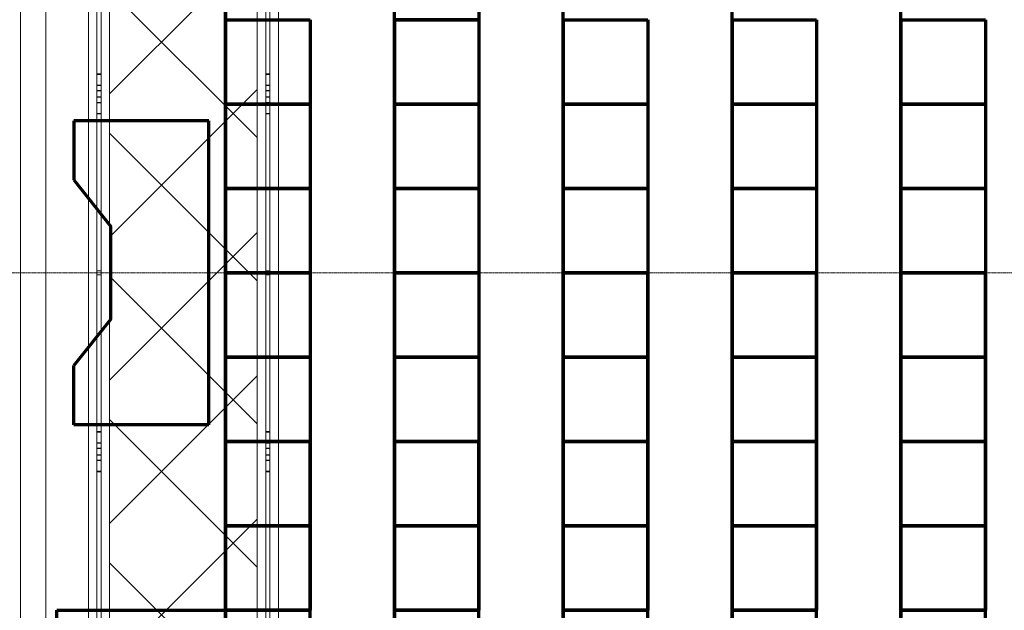
# Model space of a CAD drawing. Units: millimetres. Extents: x -19810 to 71445, y -45785 to 45915.
# Drawn here: x -7628 to -1796, y -33066 to -29566 of the extents above; entities that cross this region are included whole.
import ezdxf

# ---------------------------------------------------------------- set-up
doc = ezdxf.new("R2010")
doc.units = ezdxf.units.MM
doc.header["$LTSCALE"] = 5
doc.linetypes.add('AUSGEZOGEN', pattern=[0])
doc.linetypes.add('DASHDOT', pattern=[1, 0.5, -0.25, 0, -0.25])
for name, color, linetype, true_color in [('10_Z_A3_1z100', 7, 'Continuous', 0xc0c0c0), ('50_X___null-_mittellinie', 7, 'Continuous', 0x008000), ('51_X___buehnenhaus', 7, 'Continuous', 0x000000), ('61_FOH_bestuhlung_nord_+33_mit_empore', 7, 'Continuous', 0x000000), ('61_OM__standardzuege_theater', 7, 'Continuous', 0x000000)]:
    doc.layers.add(name, color=color, linetype=linetype, true_color=true_color)

# ---------------------------------------------------------------- blocks, each defined once
blk = doc.blocks.new('Verfahrbare Brücke_nNn01610')
at = {"layer": '61_OM__standardzuege_theater', "linetype": 'AUSGEZOGEN', "lineweight": 18, "true_color": 0x0000ff}
h = blk.add_hatch(dxfattribs=at)
h.set_pattern_fill('MegaCAD_TYP12', color=5, scale=200, angle=90, style=0)
h.set_pattern_definition([(135, (0, 0), (-424.264, -424.264), []), (225, (0, 0), (424.264, -424.264), [])])
h.paths.add_polyline_path([(-7095.9, -38541.3), (-7113.4, -38541.3), (-7113.4, -38558.3), (-6203.4, -38558.3), (-6203.4, -38541.3), (-6220.9, -38541.3), (-6220.9, -23591.3), (-7095.9, -23591.3)], flags=0)
at = {"layer": '61_OM__standardzuege_theater', "color": 5, "linetype": 'AUSGEZOGEN', "lineweight": 18, "true_color": 0x0000ff}
for p, q in [((-7220.9, -23591.3), (-7220.9, -38541.3)), ((-7170.9, -38541.3), (-7170.9, -23591.3)), ((-7145.9, -38541.3), (-7145.9, -23591.3)), ((-7095.9, -23591.3), (-7095.9, -38541.3)), ((-6220.9, -23591.3), (-6220.9, -38541.3)), ((-6170.9, -38541.3), (-6170.9, -23591.3)), ((-6145.9, -38541.3), (-6145.9, -23591.3)), ((-6095.9, -23591.3), (-6095.9, -38541.3)), ((-7170.9, -29887.6), (-7145.9, -29887.6)), ((-7145.9, -29890.3), (-7170.9, -29890.3)), ((-6145.9, -29887.6), (-6170.9, -29887.6)), ((-6170.9, -29890.3), (-6145.9, -29890.3)), ((-7170.9, -29953.6), (-7145.9, -29953.6)), ((-7145.9, -29956.3), (-7170.9, -29956.3)), ((-6145.9, -29953.6), (-6170.9, -29953.6)), ((-6170.9, -29956.3), (-6145.9, -29956.3)), ((-7145.9, -29986.3), (-7170.9, -29986.3)), ((-7170.9, -29988.3), (-7145.9, -29988.3)), ((-7145.9, -30024.3), (-7170.9, -30024.3)), ((-7170.9, -30026.3), (-7145.9, -30026.3)), ((-6170.9, -29986.3), (-6145.9, -29986.3)), ((-6145.9, -29988.3), (-6170.9, -29988.3)), ((-6170.9, -30024.3), (-6145.9, -30024.3)), ((-6145.9, -30026.3), (-6170.9, -30026.3)), ((-7145.9, -30056.3), (-7170.9, -30056.3)), ((-7170.9, -30059.1), (-7145.9, -30059.1)), ((-6170.9, -30056.3), (-6145.9, -30056.3)), ((-6145.9, -30059.1), (-6170.9, -30059.1)), ((-7145.9, -30122.3), (-7170.9, -30122.3)), ((-7170.9, -30125), (-7145.9, -30125)), ((-6170.9, -30122.3), (-6145.9, -30122.3)), ((-6145.9, -30125), (-6170.9, -30125)), ((-7170.9, -31053.8), (-7145.9, -31053.8)), ((-7170.9, -31078.8), (-7145.9, -31078.8)), ((-6145.9, -31053.8), (-6170.9, -31053.8)), ((-6145.9, -31078.8), (-6170.9, -31078.8)), ((-7170.9, -32007.6), (-7145.9, -32007.6)), ((-7145.9, -32010.3), (-7170.9, -32010.3)), ((-6145.9, -32007.6), (-6170.9, -32007.6)), ((-6170.9, -32010.3), (-6145.9, -32010.3)), ((-7170.9, -32073.6), (-7145.9, -32073.6)), ((-7145.9, -32076.3), (-7170.9, -32076.3)), ((-6145.9, -32073.6), (-6170.9, -32073.6)), ((-6170.9, -32076.3), (-6145.9, -32076.3)), ((-7145.9, -32106.3), (-7170.9, -32106.3)), ((-7170.9, -32108.3), (-7145.9, -32108.3)), ((-6170.9, -32106.3), (-6145.9, -32106.3)), ((-6145.9, -32108.3), (-6170.9, -32108.3)), ((-7145.9, -32144.3), (-7170.9, -32144.3)), ((-7170.9, -32146.3), (-7145.9, -32146.3)), ((-7145.9, -32176.3), (-7170.9, -32176.3)), ((-7170.9, -32179.1), (-7145.9, -32179.1)), ((-6170.9, -32144.3), (-6145.9, -32144.3)), ((-6145.9, -32146.3), (-6170.9, -32146.3)), ((-6170.9, -32176.3), (-6145.9, -32176.3)), ((-6145.9, -32179.1), (-6170.9, -32179.1)), ((-7145.9, -32242.3), (-7170.9, -32242.3)), ((-7170.9, -32245), (-7145.9, -32245)), ((-6170.9, -32242.3), (-6145.9, -32242.3)), ((-6145.9, -32245), (-6170.9, -32245))]:
    blk.add_line(p, q, dxfattribs=at)
blk = doc.blocks.new('Stuhl_vereinfacht_006_nNn01709')
at = {"layer": '61_FOH_bestuhlung_nord_+33_mit_empore', "color": 18, "linetype": 'AUSGEZOGEN', "lineweight": 70, "true_color": 0x000000}
for p, q in [((-2408.4, -30066.3), (-2408.4, -29566.3)), ((-2408.4, -29566.3), (-1908.4, -29566.3)), ((-2408.4, -30066.3), (-2408.4, -29566.3)), ((-2408.4, -29566.3), (-2408.4, -30066.3)), ((-1908.4, -29566.3), (-1908.4, -30066.3)), ((-1908.4, -30066.3), (-2408.4, -30066.3))]:
    blk.add_line(p, q, dxfattribs=at)
blk = doc.blocks.new('Stuhl_vereinfacht_006_nNn01710')
at = {"layer": '61_FOH_bestuhlung_nord_+33_mit_empore', "color": 18, "linetype": 'AUSGEZOGEN', "lineweight": 70, "true_color": 0x000000}
for p, q in [((-2408.4, -30566.3), (-2408.4, -30066.3)), ((-2408.4, -30066.3), (-1908.4, -30066.3)), ((-2408.4, -30566.3), (-2408.4, -30066.3)), ((-2408.4, -30066.3), (-2408.4, -30566.3)), ((-1908.4, -30066.3), (-1908.4, -30566.3)), ((-1908.4, -30566.3), (-2408.4, -30566.3))]:
    blk.add_line(p, q, dxfattribs=at)
blk = doc.blocks.new('Stuhl_vereinfacht_006_nNn01711')
at = {"layer": '61_FOH_bestuhlung_nord_+33_mit_empore', "color": 18, "linetype": 'AUSGEZOGEN', "lineweight": 70, "true_color": 0x000000}
for p, q in [((-2408.4, -31066.3), (-2408.4, -30566.3)), ((-2408.4, -30566.3), (-1908.4, -30566.3)), ((-2408.4, -31066.3), (-2408.4, -30566.3)), ((-2408.4, -30566.3), (-2408.4, -31066.3)), ((-1908.4, -30566.3), (-1908.4, -31066.3)), ((-1908.4, -31066.3), (-2408.4, -31066.3))]:
    blk.add_line(p, q, dxfattribs=at)
blk = doc.blocks.new('Stuhl_vereinfacht_006_nNn01712')
at = {"layer": '61_FOH_bestuhlung_nord_+33_mit_empore', "color": 18, "linetype": 'AUSGEZOGEN', "lineweight": 70, "true_color": 0x000000}
for p, q in [((-2408.4, -31566.3), (-2408.4, -31066.3)), ((-2408.4, -31066.3), (-1908.4, -31066.3)), ((-2408.4, -31566.3), (-2408.4, -31066.3)), ((-2408.4, -31066.3), (-2408.4, -31566.3)), ((-1908.4, -31066.3), (-1908.4, -31566.3)), ((-1908.4, -31566.3), (-2408.4, -31566.3))]:
    blk.add_line(p, q, dxfattribs=at)
blk = doc.blocks.new('Stuhl_vereinfacht_006_nNn01713')
at = {"layer": '61_FOH_bestuhlung_nord_+33_mit_empore', "color": 18, "linetype": 'AUSGEZOGEN', "lineweight": 70, "true_color": 0x000000}
for p, q in [((-2408.4, -32066.3), (-2408.4, -31566.3)), ((-2408.4, -31566.3), (-1908.4, -31566.3)), ((-2408.4, -32066.3), (-2408.4, -31566.3)), ((-2408.4, -31566.3), (-2408.4, -32066.3)), ((-1908.4, -31566.3), (-1908.4, -32066.3)), ((-1908.4, -32066.3), (-2408.4, -32066.3))]:
    blk.add_line(p, q, dxfattribs=at)
blk = doc.blocks.new('Stuhl_vereinfacht_006_nNn01714')
at = {"layer": '61_FOH_bestuhlung_nord_+33_mit_empore', "color": 18, "linetype": 'AUSGEZOGEN', "lineweight": 70, "true_color": 0x000000}
for p, q in [((-2408.4, -32566.3), (-2408.4, -32066.3)), ((-2408.4, -32066.3), (-1908.4, -32066.3)), ((-2408.4, -32566.3), (-2408.4, -32066.3)), ((-2408.4, -32066.3), (-2408.4, -32566.3)), ((-1908.4, -32066.3), (-1908.4, -32566.3)), ((-1908.4, -32566.3), (-2408.4, -32566.3))]:
    blk.add_line(p, q, dxfattribs=at)
blk = doc.blocks.new('Stuhl_vereinfacht_006_nNn01715')
at = {"layer": '61_FOH_bestuhlung_nord_+33_mit_empore', "color": 18, "linetype": 'AUSGEZOGEN', "lineweight": 70, "true_color": 0x000000}
for p, q in [((-2408.4, -33066.3), (-2408.4, -32566.3)), ((-2408.4, -32566.3), (-1908.4, -32566.3)), ((-2408.4, -33066.3), (-2408.4, -32566.3)), ((-2408.4, -32566.3), (-2408.4, -33066.3)), ((-1908.4, -32566.3), (-1908.4, -33066.3)), ((-1908.4, -33066.3), (-2408.4, -33066.3))]:
    blk.add_line(p, q, dxfattribs=at)
blk = doc.blocks.new('Stuhl_vereinfacht_006_nNn01731')
at = {"layer": '61_FOH_bestuhlung_nord_+33_mit_empore', "color": 18, "linetype": 'AUSGEZOGEN', "lineweight": 70, "true_color": 0x000000}
for p, q in [((-3408.4, -30066.3), (-3408.4, -29566.3)), ((-3408.4, -29566.3), (-2908.4, -29566.3)), ((-3408.4, -30066.3), (-3408.4, -29566.3)), ((-3408.4, -29566.3), (-3408.4, -30066.3)), ((-2908.4, -29566.3), (-2908.4, -30066.3)), ((-2908.4, -30066.3), (-3408.4, -30066.3))]:
    blk.add_line(p, q, dxfattribs=at)
blk = doc.blocks.new('Stuhl_vereinfacht_006_nNn01732')
at = {"layer": '61_FOH_bestuhlung_nord_+33_mit_empore', "color": 18, "linetype": 'AUSGEZOGEN', "lineweight": 70, "true_color": 0x000000}
for p, q in [((-3408.4, -30566.3), (-3408.4, -30066.3)), ((-3408.4, -30066.3), (-2908.4, -30066.3)), ((-3408.4, -30566.3), (-3408.4, -30066.3)), ((-3408.4, -30066.3), (-3408.4, -30566.3)), ((-2908.4, -30066.3), (-2908.4, -30566.3)), ((-2908.4, -30566.3), (-3408.4, -30566.3))]:
    blk.add_line(p, q, dxfattribs=at)
blk = doc.blocks.new('Stuhl_vereinfacht_006_nNn01733')
at = {"layer": '61_FOH_bestuhlung_nord_+33_mit_empore', "color": 18, "linetype": 'AUSGEZOGEN', "lineweight": 70, "true_color": 0x000000}
for p, q in [((-3408.4, -31066.3), (-3408.4, -30566.3)), ((-3408.4, -30566.3), (-2908.4, -30566.3)), ((-3408.4, -31066.3), (-3408.4, -30566.3)), ((-3408.4, -30566.3), (-3408.4, -31066.3)), ((-2908.4, -30566.3), (-2908.4, -31066.3)), ((-2908.4, -31066.3), (-3408.4, -31066.3))]:
    blk.add_line(p, q, dxfattribs=at)
blk = doc.blocks.new('Stuhl_vereinfacht_006_nNn01734')
at = {"layer": '61_FOH_bestuhlung_nord_+33_mit_empore', "color": 18, "linetype": 'AUSGEZOGEN', "lineweight": 70, "true_color": 0x000000}
for p, q in [((-3408.4, -31566.3), (-3408.4, -31066.3)), ((-3408.4, -31066.3), (-2908.4, -31066.3)), ((-3408.4, -31566.3), (-3408.4, -31066.3)), ((-3408.4, -31066.3), (-3408.4, -31566.3)), ((-2908.4, -31066.3), (-2908.4, -31566.3)), ((-2908.4, -31566.3), (-3408.4, -31566.3))]:
    blk.add_line(p, q, dxfattribs=at)
blk = doc.blocks.new('Stuhl_vereinfacht_006_nNn01735')
at = {"layer": '61_FOH_bestuhlung_nord_+33_mit_empore', "color": 18, "linetype": 'AUSGEZOGEN', "lineweight": 70, "true_color": 0x000000}
for p, q in [((-3408.4, -32066.3), (-3408.4, -31566.3)), ((-3408.4, -31566.3), (-2908.4, -31566.3)), ((-3408.4, -32066.3), (-3408.4, -31566.3)), ((-3408.4, -31566.3), (-3408.4, -32066.3)), ((-2908.4, -31566.3), (-2908.4, -32066.3)), ((-2908.4, -32066.3), (-3408.4, -32066.3))]:
    blk.add_line(p, q, dxfattribs=at)
blk = doc.blocks.new('Stuhl_vereinfacht_006_nNn01736')
at = {"layer": '61_FOH_bestuhlung_nord_+33_mit_empore', "color": 18, "linetype": 'AUSGEZOGEN', "lineweight": 70, "true_color": 0x000000}
for p, q in [((-3408.4, -32566.3), (-3408.4, -32066.3)), ((-3408.4, -32066.3), (-2908.4, -32066.3)), ((-3408.4, -32566.3), (-3408.4, -32066.3)), ((-3408.4, -32066.3), (-3408.4, -32566.3)), ((-2908.4, -32066.3), (-2908.4, -32566.3)), ((-2908.4, -32566.3), (-3408.4, -32566.3))]:
    blk.add_line(p, q, dxfattribs=at)
blk = doc.blocks.new('Stuhl_vereinfacht_006_nNn01737')
at = {"layer": '61_FOH_bestuhlung_nord_+33_mit_empore', "color": 18, "linetype": 'AUSGEZOGEN', "lineweight": 70, "true_color": 0x000000}
for p, q in [((-3408.4, -33066.3), (-3408.4, -32566.3)), ((-3408.4, -32566.3), (-2908.4, -32566.3)), ((-3408.4, -33066.3), (-3408.4, -32566.3)), ((-3408.4, -32566.3), (-3408.4, -33066.3)), ((-2908.4, -32566.3), (-2908.4, -33066.3)), ((-2908.4, -33066.3), (-3408.4, -33066.3))]:
    blk.add_line(p, q, dxfattribs=at)
blk = doc.blocks.new('Stuhl_vereinfacht_005_nNn01753')
at = {"layer": '61_FOH_bestuhlung_nord_+33_mit_empore', "color": 18, "linetype": 'AUSGEZOGEN', "lineweight": 70, "true_color": 0x000000}
for p, q in [((-4408.4, -29566.3), (-3908.4, -29566.3)), ((-4408.4, -29566.3), (-4408.4, -30066.3)), ((-3908.4, -29566.3), (-3908.4, -30066.3)), ((-3908.4, -30066.3), (-4408.4, -30066.3))]:
    blk.add_line(p, q, dxfattribs=at)
blk = doc.blocks.new('Stuhl_vereinfacht_005_nNn01754')
at = {"layer": '61_FOH_bestuhlung_nord_+33_mit_empore', "color": 18, "linetype": 'AUSGEZOGEN', "lineweight": 70, "true_color": 0x000000}
for p, q in [((-4408.4, -30066.3), (-3908.4, -30066.3)), ((-4408.4, -30066.3), (-4408.4, -30566.3)), ((-3908.4, -30066.3), (-3908.4, -30566.3)), ((-3908.4, -30566.3), (-4408.4, -30566.3))]:
    blk.add_line(p, q, dxfattribs=at)
blk = doc.blocks.new('Stuhl_vereinfacht_005_nNn01755')
at = {"layer": '61_FOH_bestuhlung_nord_+33_mit_empore', "color": 18, "linetype": 'AUSGEZOGEN', "lineweight": 70, "true_color": 0x000000}
for p, q in [((-4408.4, -30566.3), (-3908.4, -30566.3)), ((-4408.4, -30566.3), (-4408.4, -31066.3)), ((-3908.4, -30566.3), (-3908.4, -31066.3)), ((-3908.4, -31066.3), (-4408.4, -31066.3))]:
    blk.add_line(p, q, dxfattribs=at)
blk = doc.blocks.new('Stuhl_vereinfacht_005_nNn01756')
at = {"layer": '61_FOH_bestuhlung_nord_+33_mit_empore', "color": 18, "linetype": 'AUSGEZOGEN', "lineweight": 70, "true_color": 0x000000}
for p, q in [((-4408.4, -31066.3), (-3908.4, -31066.3)), ((-4408.4, -31066.3), (-4408.4, -31566.3)), ((-3908.4, -31066.3), (-3908.4, -31566.3)), ((-3908.4, -31566.3), (-4408.4, -31566.3))]:
    blk.add_line(p, q, dxfattribs=at)
blk = doc.blocks.new('Stuhl_vereinfacht_005_nNn01757')
at = {"layer": '61_FOH_bestuhlung_nord_+33_mit_empore', "color": 18, "linetype": 'AUSGEZOGEN', "lineweight": 70, "true_color": 0x000000}
for p, q in [((-4408.4, -31566.3), (-3908.4, -31566.3)), ((-4408.4, -31566.3), (-4408.4, -32066.3)), ((-3908.4, -31566.3), (-3908.4, -32066.3)), ((-3908.4, -32066.3), (-4408.4, -32066.3))]:
    blk.add_line(p, q, dxfattribs=at)
blk = doc.blocks.new('Stuhl_vereinfacht_005_nNn01758')
at = {"layer": '61_FOH_bestuhlung_nord_+33_mit_empore', "color": 18, "linetype": 'AUSGEZOGEN', "lineweight": 70, "true_color": 0x000000}
for p, q in [((-4408.4, -32066.3), (-3908.4, -32066.3)), ((-4408.4, -32066.3), (-4408.4, -32566.3)), ((-3908.4, -32066.3), (-3908.4, -32566.3)), ((-3908.4, -32566.3), (-4408.4, -32566.3))]:
    blk.add_line(p, q, dxfattribs=at)
blk = doc.blocks.new('Stuhl_vereinfacht_005_nNn01759')
at = {"layer": '61_FOH_bestuhlung_nord_+33_mit_empore', "color": 18, "linetype": 'AUSGEZOGEN', "lineweight": 70, "true_color": 0x000000}
for p, q in [((-4408.4, -32566.3), (-3908.4, -32566.3)), ((-4408.4, -32566.3), (-4408.4, -33066.3)), ((-3908.4, -32566.3), (-3908.4, -33066.3)), ((-3908.4, -33066.3), (-4408.4, -33066.3))]:
    blk.add_line(p, q, dxfattribs=at)
blk = doc.blocks.new('2d_gr_tribüne_theatesitution_nNn01611')
at = {"layer": '61_FOH_bestuhlung_nord_+33_mit_empore', "color": 18, "linetype": 'AUSGEZOGEN', "lineweight": 70, "true_color": 0x000000}
for p, q in [((-6408.4, -38566.3), (-6408.4, -23566.3)), ((-4408.4, -38566.3), (-4408.4, -23566.3)), ((-3408.4, -38566.3), (-3408.4, -23566.3)), ((-2408.4, -38566.3), (-2408.4, -23566.3)), ((-6408.4, -29066.3), (-6408.4, -33066.3)), ((-5408.4, -33066.3), (-5408.4, -29066.3)), ((-4408.4, -33066.3), (-4408.4, -29066.3)), ((-4408.4, -30066.3), (-4408.4, -29566.3)), ((-4408.4, -29566.3), (-3908.4, -29566.3)), ((-3908.4, -29566.3), (-3908.4, -30066.3)), ((-3408.4, -30066.3), (-3408.4, -29566.3)), ((-3408.4, -29566.3), (-2908.4, -29566.3)), ((-2908.4, -29566.3), (-2908.4, -30066.3)), ((-2408.4, -30066.3), (-2408.4, -29566.3)), ((-2408.4, -29566.3), (-1908.4, -29566.3)), ((-1908.4, -29566.3), (-1908.4, -30066.3)), ((-4408.4, -30566.3), (-4408.4, -30066.3)), ((-4408.4, -30066.3), (-3908.4, -30066.3)), ((-3908.4, -30066.3), (-4408.4, -30066.3)), ((-3908.4, -30066.3), (-3908.4, -30566.3)), ((-3408.4, -30566.3), (-3408.4, -30066.3)), ((-3408.4, -30066.3), (-2908.4, -30066.3)), ((-2908.4, -30066.3), (-3408.4, -30066.3)), ((-2908.4, -30066.3), (-2908.4, -30566.3)), ((-2408.4, -30566.3), (-2408.4, -30066.3)), ((-2408.4, -30066.3), (-1908.4, -30066.3)), ((-1908.4, -30066.3), (-2408.4, -30066.3)), ((-1908.4, -30066.3), (-1908.4, -30566.3)), ((-4408.4, -31066.3), (-4408.4, -30566.3)), ((-4408.4, -30566.3), (-3908.4, -30566.3)), ((-3908.4, -30566.3), (-4408.4, -30566.3)), ((-3908.4, -30566.3), (-3908.4, -31066.3)), ((-3408.4, -31066.3), (-3408.4, -30566.3)), ((-3408.4, -30566.3), (-2908.4, -30566.3)), ((-2908.4, -30566.3), (-3408.4, -30566.3)), ((-2908.4, -30566.3), (-2908.4, -31066.3)), ((-2408.4, -31066.3), (-2408.4, -30566.3)), ((-2408.4, -30566.3), (-1908.4, -30566.3)), ((-1908.4, -30566.3), (-2408.4, -30566.3)), ((-1908.4, -30566.3), (-1908.4, -31066.3)), ((-4408.4, -31066.3), (-4408.4, -31566.3)), ((-3908.4, -31066.3), (-4408.4, -31066.3)), ((-3908.4, -31066.3), (-4408.4, -31066.3)), ((-3908.4, -31566.3), (-3908.4, -31066.3)), ((-3408.4, -31066.3), (-3408.4, -31566.3)), ((-2908.4, -31066.3), (-3408.4, -31066.3)), ((-2908.4, -31066.3), (-3408.4, -31066.3)), ((-2908.4, -31566.3), (-2908.4, -31066.3)), ((-2408.4, -31066.3), (-2408.4, -31566.3)), ((-1908.4, -31066.3), (-2408.4, -31066.3)), ((-1908.4, -31066.3), (-2408.4, -31066.3)), ((-1908.4, -31566.3), (-1908.4, -31066.3)), ((-4408.4, -31566.3), (-3908.4, -31566.3)), ((-4408.4, -31566.3), (-4408.4, -32066.3)), ((-3908.4, -31566.3), (-4408.4, -31566.3)), ((-3908.4, -32066.3), (-3908.4, -31566.3)), ((-3408.4, -31566.3), (-2908.4, -31566.3)), ((-3408.4, -31566.3), (-3408.4, -32066.3)), ((-2908.4, -31566.3), (-3408.4, -31566.3)), ((-2908.4, -32066.3), (-2908.4, -31566.3)), ((-2408.4, -31566.3), (-1908.4, -31566.3)), ((-2408.4, -31566.3), (-2408.4, -32066.3)), ((-1908.4, -31566.3), (-2408.4, -31566.3)), ((-1908.4, -32066.3), (-1908.4, -31566.3)), ((-4408.4, -32066.3), (-3908.4, -32066.3)), ((-4408.4, -32066.3), (-4408.4, -32566.3)), ((-3908.4, -32066.3), (-4408.4, -32066.3)), ((-3908.4, -32566.3), (-3908.4, -32066.3)), ((-3408.4, -32066.3), (-2908.4, -32066.3)), ((-3408.4, -32066.3), (-3408.4, -32566.3)), ((-2908.4, -32066.3), (-3408.4, -32066.3)), ((-2908.4, -32566.3), (-2908.4, -32066.3)), ((-2408.4, -32066.3), (-1908.4, -32066.3)), ((-2408.4, -32066.3), (-2408.4, -32566.3)), ((-1908.4, -32066.3), (-2408.4, -32066.3)), ((-1908.4, -32566.3), (-1908.4, -32066.3)), ((-4408.4, -32566.3), (-3908.4, -32566.3)), ((-4408.4, -32566.3), (-4408.4, -33066.3)), ((-3908.4, -32566.3), (-4408.4, -32566.3)), ((-3908.4, -33066.3), (-3908.4, -32566.3)), ((-3408.4, -32566.3), (-2908.4, -32566.3)), ((-3408.4, -32566.3), (-3408.4, -33066.3)), ((-2908.4, -32566.3), (-3408.4, -32566.3)), ((-2908.4, -33066.3), (-2908.4, -32566.3)), ((-2408.4, -32566.3), (-1908.4, -32566.3)), ((-2408.4, -32566.3), (-2408.4, -33066.3)), ((-1908.4, -32566.3), (-2408.4, -32566.3)), ((-1908.4, -33066.3), (-1908.4, -32566.3)), ((-7408.4, -33066.3), (-5908.4, -33066.3)), ((-6408.4, -33066.3), (-5908.4, -33066.3)), ((-6408.4, -33066.3), (-6408.4, -33566.3)), ((-5908.4, -33566.3), (-5908.4, -33066.3)), ((-5408.4, -38566.3), (-5408.4, -33066.3)), ((-5408.4, -33066.3), (-4908.4, -33066.3)), ((-5408.4, -33066.3), (-5408.4, -33566.3)), ((-4908.4, -33566.3), (-4908.4, -33066.3)), ((-4408.4, -33066.3), (-3908.4, -33066.3)), ((-4408.4, -33066.3), (-4408.4, -33566.3)), ((-3908.4, -33066.3), (-4408.4, -33066.3)), ((-3908.4, -33566.3), (-3908.4, -33066.3)), ((-3408.4, -33066.3), (-2908.4, -33066.3)), ((-3408.4, -33066.3), (-3408.4, -33566.3)), ((-2908.4, -33066.3), (-3408.4, -33066.3)), ((-2908.4, -33566.3), (-2908.4, -33066.3)), ((-2408.4, -33066.3), (-1908.4, -33066.3)), ((-2408.4, -33066.3), (-2408.4, -33566.3)), ((-1908.4, -33066.3), (-2408.4, -33066.3)), ((-1908.4, -33566.3), (-1908.4, -33066.3))]:
    blk.add_line(p, q, dxfattribs=at)
for name in ['Stuhl_vereinfacht_005_nNn01753', 'Stuhl_vereinfacht_006_nNn01731', 'Stuhl_vereinfacht_006_nNn01709', 'Stuhl_vereinfacht_005_nNn01754', 'Stuhl_vereinfacht_006_nNn01732', 'Stuhl_vereinfacht_006_nNn01710', 'Stuhl_vereinfacht_005_nNn01755', 'Stuhl_vereinfacht_006_nNn01733', 'Stuhl_vereinfacht_006_nNn01711', 'Stuhl_vereinfacht_005_nNn01756', 'Stuhl_vereinfacht_006_nNn01734', 'Stuhl_vereinfacht_006_nNn01712', 'Stuhl_vereinfacht_005_nNn01757', 'Stuhl_vereinfacht_006_nNn01735', 'Stuhl_vereinfacht_006_nNn01713', 'Stuhl_vereinfacht_005_nNn01758', 'Stuhl_vereinfacht_006_nNn01736', 'Stuhl_vereinfacht_006_nNn01714', 'Stuhl_vereinfacht_005_nNn01759', 'Stuhl_vereinfacht_006_nNn01737', 'Stuhl_vereinfacht_006_nNn01715']:
    blk.add_blockref(name, (0, 0))
blk = doc.blocks.new('Stuhl_vereinfacht_006_nNn01813')
at = {"layer": '61_FOH_bestuhlung_nord_+33_mit_empore', "color": 18, "linetype": 'AUSGEZOGEN', "lineweight": 70, "true_color": 0x000000}
for p, q in [((-5408.4, -30066.3), (-5408.4, -29566.3)), ((-5408.4, -29566.3), (-4908.4, -29566.3)), ((-5408.4, -30066.3), (-5408.4, -29566.3)), ((-5408.4, -29566.3), (-5408.4, -30066.3)), ((-4908.4, -29566.3), (-4908.4, -30066.3)), ((-4908.4, -30066.3), (-5408.4, -30066.3))]:
    blk.add_line(p, q, dxfattribs=at)
blk = doc.blocks.new('Stuhl_vereinfacht_006_nNn01814')
at = {"layer": '61_FOH_bestuhlung_nord_+33_mit_empore', "color": 18, "linetype": 'AUSGEZOGEN', "lineweight": 70, "true_color": 0x000000}
for p, q in [((-5408.4, -30566.3), (-5408.4, -30066.3)), ((-5408.4, -30066.3), (-4908.4, -30066.3)), ((-5408.4, -30566.3), (-5408.4, -30066.3)), ((-5408.4, -30066.3), (-5408.4, -30566.3)), ((-4908.4, -30066.3), (-4908.4, -30566.3)), ((-4908.4, -30566.3), (-5408.4, -30566.3))]:
    blk.add_line(p, q, dxfattribs=at)
blk = doc.blocks.new('Stuhl_vereinfacht_006_nNn01815')
at = {"layer": '61_FOH_bestuhlung_nord_+33_mit_empore', "color": 18, "linetype": 'AUSGEZOGEN', "lineweight": 70, "true_color": 0x000000}
for p, q in [((-5408.4, -31066.3), (-5408.4, -30566.3)), ((-5408.4, -30566.3), (-4908.4, -30566.3)), ((-5408.4, -31066.3), (-5408.4, -30566.3)), ((-5408.4, -30566.3), (-5408.4, -31066.3)), ((-4908.4, -30566.3), (-4908.4, -31066.3)), ((-4908.4, -31066.3), (-5408.4, -31066.3))]:
    blk.add_line(p, q, dxfattribs=at)
blk = doc.blocks.new('Stuhl_vereinfacht_006_nNn01816')
at = {"layer": '61_FOH_bestuhlung_nord_+33_mit_empore', "color": 18, "linetype": 'AUSGEZOGEN', "lineweight": 70, "true_color": 0x000000}
for p, q in [((-5408.4, -31566.3), (-5408.4, -31066.3)), ((-5408.4, -31066.3), (-4908.4, -31066.3)), ((-5408.4, -31566.3), (-5408.4, -31066.3)), ((-5408.4, -31066.3), (-5408.4, -31566.3)), ((-4908.4, -31066.3), (-4908.4, -31566.3)), ((-4908.4, -31566.3), (-5408.4, -31566.3))]:
    blk.add_line(p, q, dxfattribs=at)
blk = doc.blocks.new('Stuhl_vereinfacht_006_nNn01817')
at = {"layer": '61_FOH_bestuhlung_nord_+33_mit_empore', "color": 18, "linetype": 'AUSGEZOGEN', "lineweight": 70, "true_color": 0x000000}
for p, q in [((-5408.4, -32066.3), (-5408.4, -31566.3)), ((-5408.4, -31566.3), (-4908.4, -31566.3)), ((-5408.4, -32066.3), (-5408.4, -31566.3)), ((-5408.4, -31566.3), (-5408.4, -32066.3)), ((-4908.4, -31566.3), (-4908.4, -32066.3)), ((-4908.4, -32066.3), (-5408.4, -32066.3))]:
    blk.add_line(p, q, dxfattribs=at)
blk = doc.blocks.new('Stuhl_vereinfacht_006_nNn01818')
at = {"layer": '61_FOH_bestuhlung_nord_+33_mit_empore', "color": 18, "linetype": 'AUSGEZOGEN', "lineweight": 70, "true_color": 0x000000}
for p, q in [((-5408.4, -32566.3), (-5408.4, -32066.3)), ((-5408.4, -32066.3), (-4908.4, -32066.3)), ((-5408.4, -32566.3), (-5408.4, -32066.3)), ((-5408.4, -32066.3), (-5408.4, -32566.3)), ((-4908.4, -32066.3), (-4908.4, -32566.3)), ((-4908.4, -32566.3), (-5408.4, -32566.3))]:
    blk.add_line(p, q, dxfattribs=at)
blk = doc.blocks.new('Stuhl_vereinfacht_006_nNn01819')
at = {"layer": '61_FOH_bestuhlung_nord_+33_mit_empore', "color": 18, "linetype": 'AUSGEZOGEN', "lineweight": 70, "true_color": 0x000000}
for p, q in [((-5408.4, -33066.3), (-5408.4, -32566.3)), ((-5408.4, -32566.3), (-4908.4, -32566.3)), ((-5408.4, -33066.3), (-5408.4, -32566.3)), ((-5408.4, -32566.3), (-5408.4, -33066.3)), ((-4908.4, -32566.3), (-4908.4, -33066.3)), ((-4908.4, -33066.3), (-5408.4, -33066.3))]:
    blk.add_line(p, q, dxfattribs=at)
blk = doc.blocks.new('Stuhl_vereinfacht_006_nNn01837')
at = {"layer": '61_FOH_bestuhlung_nord_+33_mit_empore', "color": 18, "linetype": 'AUSGEZOGEN', "lineweight": 70, "true_color": 0x000000}
for p, q in [((-6408.4, -30066.3), (-6408.4, -29566.3)), ((-6408.4, -29566.3), (-5908.4, -29566.3)), ((-6408.4, -30066.3), (-6408.4, -29566.3)), ((-6408.4, -29566.3), (-6408.4, -30066.3)), ((-5908.4, -29566.3), (-5908.4, -30066.3)), ((-5908.4, -30066.3), (-6408.4, -30066.3))]:
    blk.add_line(p, q, dxfattribs=at)
blk = doc.blocks.new('Stuhl_vereinfacht_006_nNn01838')
at = {"layer": '61_FOH_bestuhlung_nord_+33_mit_empore', "color": 18, "linetype": 'AUSGEZOGEN', "lineweight": 70, "true_color": 0x000000}
for p, q in [((-6408.4, -30566.3), (-6408.4, -30066.3)), ((-6408.4, -30066.3), (-5908.4, -30066.3)), ((-6408.4, -30566.3), (-6408.4, -30066.3)), ((-6408.4, -30066.3), (-6408.4, -30566.3)), ((-5908.4, -30066.3), (-5908.4, -30566.3)), ((-5908.4, -30566.3), (-6408.4, -30566.3))]:
    blk.add_line(p, q, dxfattribs=at)
blk = doc.blocks.new('Stuhl_vereinfacht_006_nNn01839')
at = {"layer": '61_FOH_bestuhlung_nord_+33_mit_empore', "color": 18, "linetype": 'AUSGEZOGEN', "lineweight": 70, "true_color": 0x000000}
for p, q in [((-6408.4, -31066.3), (-6408.4, -30566.3)), ((-6408.4, -30566.3), (-5908.4, -30566.3)), ((-6408.4, -31066.3), (-6408.4, -30566.3)), ((-6408.4, -30566.3), (-6408.4, -31066.3)), ((-5908.4, -30566.3), (-5908.4, -31066.3)), ((-5908.4, -31066.3), (-6408.4, -31066.3))]:
    blk.add_line(p, q, dxfattribs=at)
blk = doc.blocks.new('Stuhl_vereinfacht_006_nNn01840')
at = {"layer": '61_FOH_bestuhlung_nord_+33_mit_empore', "color": 18, "linetype": 'AUSGEZOGEN', "lineweight": 70, "true_color": 0x000000}
for p, q in [((-6408.4, -31566.3), (-6408.4, -31066.3)), ((-6408.4, -31066.3), (-5908.4, -31066.3)), ((-6408.4, -31566.3), (-6408.4, -31066.3)), ((-6408.4, -31066.3), (-6408.4, -31566.3)), ((-5908.4, -31066.3), (-5908.4, -31566.3)), ((-5908.4, -31566.3), (-6408.4, -31566.3))]:
    blk.add_line(p, q, dxfattribs=at)
blk = doc.blocks.new('Stuhl_vereinfacht_006_nNn01841')
at = {"layer": '61_FOH_bestuhlung_nord_+33_mit_empore', "color": 18, "linetype": 'AUSGEZOGEN', "lineweight": 70, "true_color": 0x000000}
for p, q in [((-6408.4, -32066.3), (-6408.4, -31566.3)), ((-6408.4, -31566.3), (-5908.4, -31566.3)), ((-6408.4, -32066.3), (-6408.4, -31566.3)), ((-6408.4, -31566.3), (-6408.4, -32066.3)), ((-5908.4, -31566.3), (-5908.4, -32066.3)), ((-5908.4, -32066.3), (-6408.4, -32066.3))]:
    blk.add_line(p, q, dxfattribs=at)
blk = doc.blocks.new('Stuhl_vereinfacht_006_nNn01842')
at = {"layer": '61_FOH_bestuhlung_nord_+33_mit_empore', "color": 18, "linetype": 'AUSGEZOGEN', "lineweight": 70, "true_color": 0x000000}
for p, q in [((-6408.4, -32566.3), (-6408.4, -32066.3)), ((-6408.4, -32066.3), (-5908.4, -32066.3)), ((-6408.4, -32566.3), (-6408.4, -32066.3)), ((-6408.4, -32066.3), (-6408.4, -32566.3)), ((-5908.4, -32066.3), (-5908.4, -32566.3)), ((-5908.4, -32566.3), (-6408.4, -32566.3))]:
    blk.add_line(p, q, dxfattribs=at)
blk = doc.blocks.new('Stuhl_vereinfacht_006_nNn01843')
at = {"layer": '61_FOH_bestuhlung_nord_+33_mit_empore', "color": 18, "linetype": 'AUSGEZOGEN', "lineweight": 70, "true_color": 0x000000}
for p, q in [((-6408.4, -33066.3), (-6408.4, -32566.3)), ((-6408.4, -32566.3), (-5908.4, -32566.3)), ((-6408.4, -33066.3), (-6408.4, -32566.3)), ((-6408.4, -32566.3), (-6408.4, -33066.3)), ((-5908.4, -32566.3), (-5908.4, -33066.3)), ((-5908.4, -33066.3), (-6408.4, -33066.3))]:
    blk.add_line(p, q, dxfattribs=at)
blk = doc.blocks.new('grundriss mit rettungswegen_nNn01349')
at = {"layer": '50_X___null-_mittellinie', "color": 96, "linetype": 'DASHDOT', "lineweight": 18, "true_color": 0x008000}
blk.add_line((-19810.4, -31066.3), (26062.5, -31066.3), dxfattribs=at)
at = {"layer": '51_X___buehnenhaus', "color": 18, "linetype": 'AUSGEZOGEN', "lineweight": 18, "true_color": 0x000000}
for p, q in [((-7623.4, -24222.2), (-7623.4, -40256.9)), ((-7473.4, -24222.2), (-7473.4, -39471.5))]:
    blk.add_line(p, q, dxfattribs=at)
at = {"layer": '61_FOH_bestuhlung_nord_+33_mit_empore', "color": 18, "linetype": 'AUSGEZOGEN', "lineweight": 70, "true_color": 0x000000}
for p, q in [((-6408.4, -33066.3), (-6408.4, -29066.3)), ((-6408.4, -29566.3), (-6408.4, -29066.3)), ((-6408.4, -29566.3), (-6408.4, -29066.3)), ((-6408.4, -29566.3), (-6408.4, -29066.3)), ((-6408.4, -29066.3), (-6408.4, -29566.3)), ((-6408.4, -33066.3), (-6408.4, -29066.3)), ((-5408.4, -29566.3), (-5408.4, -29066.3)), ((-4908.4, -29066.3), (-4908.4, -29566.3)), ((-6408.4, -30066.3), (-6408.4, -29566.3)), ((-6408.4, -30066.3), (-6408.4, -29566.3)), ((-6408.4, -30066.3), (-6408.4, -29566.3)), ((-6408.4, -29566.3), (-6408.4, -30066.3)), ((-6408.4, -30066.3), (-6408.4, -29566.3)), ((-5908.4, -29566.3), (-5908.4, -30066.3)), ((-5408.4, -30066.3), (-5408.4, -29566.3)), ((-5408.4, -29566.3), (-4908.4, -29566.3)), ((-4908.4, -29566.3), (-5408.4, -29566.3)), ((-4908.4, -29566.3), (-4908.4, -30066.3)), ((-6408.4, -30566.3), (-6408.4, -30066.3)), ((-6408.4, -30566.3), (-6408.4, -30066.3)), ((-6408.4, -30566.3), (-6408.4, -30066.3)), ((-6408.4, -30066.3), (-6408.4, -30566.3)), ((-6408.4, -30566.3), (-6408.4, -30066.3)), ((-6408.4, -30066.3), (-5908.4, -30066.3)), ((-5908.4, -30066.3), (-6408.4, -30066.3)), ((-5908.4, -30066.3), (-5908.4, -30566.3)), ((-5408.4, -30566.3), (-5408.4, -30066.3)), ((-5408.4, -30066.3), (-4908.4, -30066.3)), ((-4908.4, -30066.3), (-5408.4, -30066.3)), ((-4908.4, -30066.3), (-4908.4, -30566.3)), ((-7308.4, -30166.3), (-7308.4, -30516.3)), ((-6508.4, -30166.3), (-7308.4, -30166.3)), ((-6508.4, -31966.3), (-6508.4, -30166.3)), ((-7308.4, -30516.3), (-7088.4, -30791.3)), ((-6408.4, -31066.3), (-6408.4, -30566.3)), ((-6408.4, -31066.3), (-6408.4, -30566.3)), ((-6408.4, -31066.3), (-6408.4, -30566.3)), ((-6408.4, -30566.3), (-6408.4, -31066.3)), ((-6408.4, -31066.3), (-6408.4, -30566.3)), ((-6408.4, -30566.3), (-5908.4, -30566.3)), ((-5908.4, -30566.3), (-6408.4, -30566.3)), ((-5908.4, -30566.3), (-5908.4, -31066.3)), ((-5408.4, -31066.3), (-5408.4, -30566.3)), ((-5408.4, -30566.3), (-4908.4, -30566.3)), ((-4908.4, -30566.3), (-5408.4, -30566.3)), ((-4908.4, -30566.3), (-4908.4, -31066.3)), ((-7088.4, -31341.3), (-7088.4, -30791.3)), ((-6408.4, -31566.3), (-6408.4, -31066.3)), ((-6408.4, -31566.3), (-6408.4, -31066.3)), ((-6408.4, -31566.3), (-6408.4, -31066.3)), ((-6408.4, -31066.3), (-6408.4, -31566.3)), ((-6408.4, -31566.3), (-6408.4, -31066.3)), ((-6408.4, -31066.3), (-5908.4, -31066.3)), ((-5908.4, -31066.3), (-6408.4, -31066.3)), ((-5908.4, -31066.3), (-5908.4, -31566.3)), ((-5408.4, -31566.3), (-5408.4, -31066.3)), ((-5408.4, -31066.3), (-4908.4, -31066.3)), ((-4908.4, -31066.3), (-5408.4, -31066.3)), ((-4908.4, -31066.3), (-4908.4, -31566.3)), ((-7088.4, -31341.3), (-7308.4, -31616.3)), ((-6408.4, -32066.3), (-6408.4, -31566.3)), ((-6408.4, -32066.3), (-6408.4, -31566.3)), ((-6408.4, -32066.3), (-6408.4, -31566.3)), ((-6408.4, -31566.3), (-6408.4, -32066.3)), ((-6408.4, -32066.3), (-6408.4, -31566.3)), ((-6408.4, -31566.3), (-5908.4, -31566.3)), ((-5908.4, -31566.3), (-6408.4, -31566.3)), ((-5908.4, -31566.3), (-5908.4, -32066.3)), ((-5408.4, -32066.3), (-5408.4, -31566.3)), ((-5408.4, -31566.3), (-4908.4, -31566.3)), ((-4908.4, -31566.3), (-5408.4, -31566.3)), ((-4908.4, -31566.3), (-4908.4, -32066.3)), ((-7308.4, -31966.3), (-7308.4, -31616.3)), ((-6508.4, -31966.3), (-7308.4, -31966.3)), ((-6408.4, -32066.3), (-6408.4, -32566.3)), ((-6408.4, -32566.3), (-6408.4, -32066.3)), ((-6408.4, -32566.3), (-6408.4, -32066.3)), ((-6408.4, -32066.3), (-6408.4, -32566.3)), ((-5908.4, -32066.3), (-6408.4, -32066.3)), ((-6408.4, -32066.3), (-5908.4, -32066.3)), ((-6408.4, -32066.3), (-6408.4, -32566.3)), ((-5908.4, -32566.3), (-5908.4, -32066.3)), ((-4908.4, -32066.3), (-5408.4, -32066.3)), ((-5408.4, -32066.3), (-4908.4, -32066.3)), ((-5408.4, -32066.3), (-5408.4, -32566.3)), ((-4908.4, -32566.3), (-4908.4, -32066.3)), ((-6408.4, -32566.3), (-6408.4, -33066.3)), ((-6408.4, -33066.3), (-6408.4, -32566.3)), ((-6408.4, -33066.3), (-6408.4, -32566.3)), ((-6408.4, -32566.3), (-6408.4, -33066.3)), ((-6408.4, -32566.3), (-5908.4, -32566.3)), ((-6408.4, -32566.3), (-6408.4, -33066.3)), ((-5908.4, -32566.3), (-6408.4, -32566.3)), ((-5908.4, -33066.3), (-5908.4, -32566.3)), ((-5408.4, -32566.3), (-4908.4, -32566.3)), ((-5408.4, -32566.3), (-5408.4, -33066.3)), ((-4908.4, -32566.3), (-5408.4, -32566.3)), ((-4908.4, -33066.3), (-4908.4, -32566.3)), ((-7408.4, -38566.3), (-7408.4, -33066.3)), ((-6408.4, -33066.3), (-5908.4, -33066.3)), ((-6408.4, -33066.3), (-5908.4, -33066.3)), ((-6408.4, -33066.3), (-5908.4, -33066.3)), ((-5908.4, -33066.3), (-6408.4, -33066.3)), ((-6408.4, -33066.3), (-5908.4, -33066.3)), ((-5408.4, -33066.3), (-4908.4, -33066.3)), ((-4908.4, -33066.3), (-5408.4, -33066.3)), ((-5408.4, -33066.3), (-4908.4, -33066.3))]:
    blk.add_line(p, q, dxfattribs=at)
for name in ['Verfahrbare Brücke_nNn01610', '2d_gr_tribüne_theatesitution_nNn01611', 'Stuhl_vereinfacht_006_nNn01837', 'Stuhl_vereinfacht_006_nNn01813', 'Stuhl_vereinfacht_006_nNn01838', 'Stuhl_vereinfacht_006_nNn01814', 'Stuhl_vereinfacht_006_nNn01839', 'Stuhl_vereinfacht_006_nNn01815', 'Stuhl_vereinfacht_006_nNn01840', 'Stuhl_vereinfacht_006_nNn01816', 'Stuhl_vereinfacht_006_nNn01841', 'Stuhl_vereinfacht_006_nNn01817', 'Stuhl_vereinfacht_006_nNn01842', 'Stuhl_vereinfacht_006_nNn01818', 'Stuhl_vereinfacht_006_nNn01843', 'Stuhl_vereinfacht_006_nNn01819']:
    blk.add_blockref(name, (0, 0))
blk = doc.blocks.new('MK_A3_grus_003_nNn01873')
at = {"color": 9, "linetype": 'AUSGEZOGEN', "lineweight": 18, "true_color": 0xc0c0c0}
blk.add_wipeout([(-14555, -16085), (-13055, -16585), (-13055, -45285), (8945, -45285), (8945, -42735), (26945, -42735), (26945, -45285), (27445, -45785), (-14555, -45785)], dxfattribs=at).dxf.layer = '10_Z_A3_1z100'
blk.add_wipeout([(-14555, -16085), (-13055, -16585), (26945, -16585), (26945, -45285), (27445, -45785), (27445, -16085)], dxfattribs=at).dxf.layer = '10_Z_A3_1z100'

msp = doc.modelspace()

# ---------------------------------------------------------------- block references
msp.add_blockref('grundriss mit rettungswegen_nNn01349', (0, 0))

# ---------------------------------------------------------------- next in the draw order: block references
msp.add_blockref('MK_A3_grus_003_nNn01873', (0, 0))

doc.saveas('drawing.dxf')
